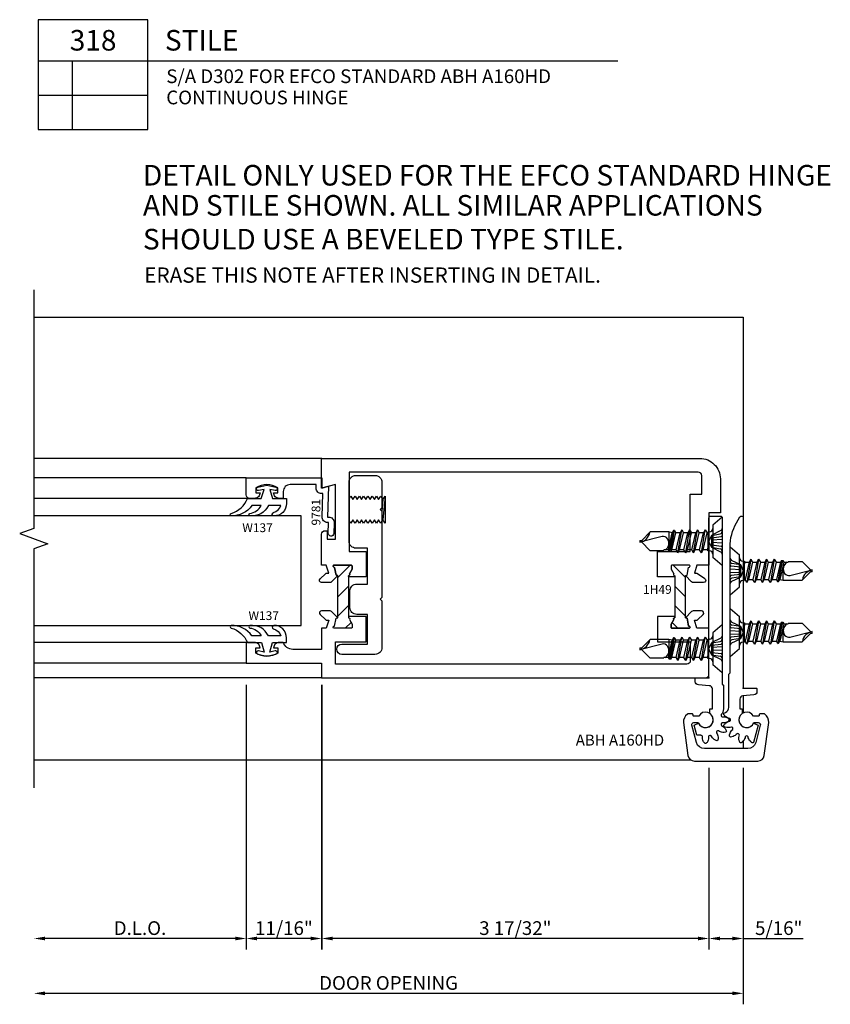
# Model space of a CAD drawing. Units: inches. Extents: x -28.3 to 13, y -12.5 to 7.5.
# Drawn here: x -7 to 0.4, y -3.3 to 5.6 of the extents above; entities that cross this region are included whole.
import ezdxf
from ezdxf.enums import TextEntityAlignment as Align

# ---------------------------------------------------------------- set-up
doc = ezdxf.new("R2010")
doc.units = ezdxf.units.IN
doc.header["$LTSCALE"] = 0.5
doc.header["$MEASUREMENT"] = 0
doc.linetypes.add('d302d318$0$HIDDEN', pattern=[0.375, 0.25, -0.125])
for name, color, linetype in [('d302d318$0$EFCO_Conventional_Spacer', 7, 'Continuous'), ('d302d318$0$EFCO_Detail_BreakLines', 1, 'Continuous'), ('d302d318$0$EFCO_Detail_Dim', 1, 'Continuous'), ('d302d318$0$EFCO_DETAIL_Hardware', 2, 'Continuous'), ('d302d318$0$EFCO_Detail_Symbols', 5, 'Continuous'), ('d302d318$0$EFCO_Detail_Symbols_Text', 3, 'Continuous'), ('d302d318$0$EFCO_Die', 7, 'Continuous'), ('d302d318$0$EFCO_Die_BackGround', 9, 'Continuous'), ('d302d318$0$EFCO_Die_Notes', 3, 'Continuous'), ('d302d318$0$EFCO_Die_Text', 6, 'Continuous'), ('d302d318$0$EFCO_Fasteners', 3, 'Continuous'), ('d302d318$0$EFCO_Glass', 4, 'Continuous'), ('d302d318$0$EFCO_Glazing_Gasket', 3, 'Continuous'), ('d302d318$0$EFCO_LT_Hidden', 1, 'd302d318$0$HIDDEN'), ('d302d318$0$EFCO_ThermalBreak_Hatch', 8, 'Continuous'), ('EFCO_0', 7, 'Continuous')]:
    doc.layers.add(name, color=color, linetype=linetype)
doc.styles.add('d302d318$0$EFCO', font='arial.ttf')
doc.dimstyles.new('d302d318$0$STD1', dxfattribs={"dimtxt": 0.125, "dimasz": 0.1, "dimexe": 0.1, "dimexo": 0.0625, "dimgap": 0.03, "dimtad": 1, "dimdec": 5, "dimzin": 4, "dimdsep": 46, "dimlunit": 4, "dimtxsty": 'd302d318$0$EFCO', "dimcen": 0.09, "dimclrd": 1, "dimclre": 1, "dimclrt": 3, "dimazin": 0, "dimtfac": 1, "dimtdec": 5, "dimtmove": 0, "dimatfit": 3, "dimfxl": 0, "dimfrac": 2, "dimtolj": 1, "dimtzin": 0, "dimarcsym": 0})

# ---------------------------------------------------------------- blocks, each defined once
blk = doc.blocks.new('*D54')
at = {"layer": 'd302d318$0$EFCO_Detail_Dim', "color": 1, "lineweight": -2, "transparency": 16777216}
for p, q in [((-3.8435, 0.0312), (-3.8435, -2.382)), ((-0.3125, -0.727), (-0.3125, -2.382)), ((-0.4125, -2.282), (-3.7435, -2.282))]:
    blk.add_line(p, q, dxfattribs=at)
at = {"layer": 'd302d318$0$EFCO_Detail_Dim', "color": 1, "transparency": 16777216}
for points in [[(-3.7435, -2.2653), (-3.7435, -2.2987), (-3.8435, -2.282)], [(-0.4125, -2.2653), (-0.4125, -2.2987), (-0.3125, -2.282)]]:
    blk.add_solid(points, dxfattribs=at)
at = {"layer": 'd302d318$0$EFCO_Detail_Dim', "color": 3, "transparency": 16777216, "insert": (-2.078, -2.1873), "char_height": 0.125, "attachment_point": 5, "style": 'd302d318$0$EFCO'}
blk.add_mtext('\\A1;3 17/32"', dxfattribs=at)
blk = doc.blocks.new('*D48')
at = {"layer": 'd302d318$0$EFCO_Detail_Dim', "color": 1, "lineweight": -2, "transparency": 16777216}
for p, q in [((0, -0.727), (0, -2.882)), ((-0.1, -2.782), (-6.3677, -2.782))]:
    blk.add_line(p, q, dxfattribs=at)
at = {"layer": 'd302d318$0$EFCO_Detail_Dim', "color": 1, "transparency": 16777216}
for points in [[(-6.3677, -2.7653), (-6.3677, -2.7987), (-6.4677, -2.782)], [(-0.1, -2.7653), (-0.1, -2.7987), (0, -2.782)]]:
    blk.add_solid(points, dxfattribs=at)
at = {"layer": 'd302d318$0$EFCO_Detail_Dim', "color": 3, "transparency": 16777216, "insert": (-3.2339, -2.6873), "char_height": 0.125, "attachment_point": 5, "style": 'd302d318$0$EFCO'}
blk.add_mtext('\\A1;DOOR OPENING', dxfattribs=at)
blk = doc.blocks.new('*D53')
at = {"layer": 'd302d318$0$EFCO_Detail_Dim', "color": 1, "lineweight": -2, "transparency": 16777216}
for p, q in [((-4.532, 0.0312), (-4.532, -2.382)), ((-3.844, 0.0312), (-3.844, -2.382)), ((-3.944, -2.282), (-4.432, -2.282))]:
    blk.add_line(p, q, dxfattribs=at)
at = {"layer": 'd302d318$0$EFCO_Detail_Dim', "color": 1, "transparency": 16777216}
for points in [[(-4.432, -2.2653), (-4.432, -2.2987), (-4.532, -2.282)], [(-3.944, -2.2653), (-3.944, -2.2987), (-3.844, -2.282)]]:
    blk.add_solid(points, dxfattribs=at)
at = {"layer": 'd302d318$0$EFCO_Detail_Dim', "color": 3, "transparency": 16777216, "insert": (-4.188, -2.1874), "char_height": 0.125, "attachment_point": 5, "style": 'd302d318$0$EFCO'}
blk.add_mtext('\\A1;11/16"', dxfattribs=at)
blk = doc.blocks.new('*D49')
at = {"layer": 'd302d318$0$EFCO_Detail_Dim', "color": 1, "lineweight": -2, "transparency": 16777216}
for p, q in [((-4.532, 0.0312), (-4.532, -2.382)), ((-4.632, -2.282), (-6.3677, -2.282))]:
    blk.add_line(p, q, dxfattribs=at)
at = {"layer": 'd302d318$0$EFCO_Detail_Dim', "color": 1, "transparency": 16777216}
for points in [[(-6.3677, -2.2653), (-6.3677, -2.2987), (-6.4677, -2.282)], [(-4.632, -2.2653), (-4.632, -2.2987), (-4.532, -2.282)]]:
    blk.add_solid(points, dxfattribs=at)
at = {"layer": 'd302d318$0$EFCO_Detail_Dim', "color": 3, "transparency": 16777216, "insert": (-5.4999, -2.1873), "char_height": 0.125, "attachment_point": 5, "style": 'd302d318$0$EFCO'}
blk.add_mtext('\\A1;D.L.O.', dxfattribs=at)
blk = doc.blocks.new('*D52')
at = {"layer": 'd302d318$0$EFCO_Detail_Dim', "color": 1, "lineweight": -2, "transparency": 16777216}
for p, q in [((-0.3125, -0.727), (-0.3125, -2.382)), ((0, -0.727), (0, -2.382)), ((-0.2125, -2.282), (-0.1, -2.282)), ((0, -2.282), (0.5464, -2.282))]:
    blk.add_line(p, q, dxfattribs=at)
at = {"layer": 'd302d318$0$EFCO_Detail_Dim', "color": 1, "transparency": 16777216}
for points in [[(-0.2125, -2.2653), (-0.2125, -2.2987), (-0.3125, -2.282)], [(-0.1, -2.2653), (-0.1, -2.2987), (0, -2.282)]]:
    blk.add_solid(points, dxfattribs=at)
at = {"layer": 'd302d318$0$EFCO_Detail_Dim', "color": 3, "transparency": 16777216, "insert": (0.3232, -2.1874), "char_height": 0.125, "attachment_point": 5, "style": 'd302d318$0$EFCO'}
blk.add_mtext('\\A1;5/16"', dxfattribs=at)
blk = doc.blocks.new('d302d318$0$KN42_KN43AMR')
at = {"layer": 'd302d318$0$EFCO_Fasteners'}
for p, q in [((0.2989, 0.4891), (0.3085, 0.474)), ((0.3085, 0.474), (0.2989, 0.3674)), ((0.3281, 0.5045), (0.3085, 0.2888)), ((0.3085, 0.474), (0.3281, 0.5045)), ((0.3281, 0.5045), (0.3281, 0.2583)), ((0.2989, 0.2737), (0.3085, 0.2888))]:
    blk.add_line(p, q, dxfattribs=at)
blk.add_lwpolyline([(-0.0001, 0.093), (-0.0001, 0.63, -0.414214), (0.0629, 0.693), (0.2359, 0.693, -0.414214), (0.2989, 0.63), (0.2989, 0.398), (0.2839, 0.383), (0.2989, 0.368), (0.2989, -0.421), (0.2839, -0.436), (0.2989, -0.451), (0.2989, -0.876, -0.414214), (0.2359, -0.939), (-0.0661, -0.939, -1), (-0.0661, -0.845), (0.1689, -0.845), (0.1689, -0.574), (0.0699, -0.574, -0.414214), (0.0069, -0.511), (0.0069, -0.36, -0.414214), (0.0699, -0.297), (0.1689, -0.297), (0.1689, 0.03), (0.0629, 0.03, -0.414214)], format="xyb", close=True, dxfattribs=at)
blk.add_lwpolyline([(0.3281, 0.2583), (0.3085, 0.2888)], dxfattribs=at)
at = {"layer": 'd302d318$0$EFCO_LT_Hidden', "ltscale": 0.25}
for p, q in [((0.0001, 0.4812), (0.015, 0.5045)), ((0.015, 0.5045), (0.0346, 0.474)), ((0.0346, 0.474), (0.0542, 0.5045)), ((0.0542, 0.5045), (0.0737, 0.474)), ((0.0737, 0.474), (0.0933, 0.5045)), ((0.0933, 0.5045), (0.1129, 0.474)), ((0.1129, 0.474), (0.1324, 0.5045)), ((0.1324, 0.5045), (0.152, 0.474)), ((0.152, 0.474), (0.1716, 0.5045)), ((0.1716, 0.5045), (0.1911, 0.474)), ((0.1911, 0.474), (0.2107, 0.5045)), ((0.2107, 0.5045), (0.2303, 0.474)), ((0.2303, 0.474), (0.2498, 0.5045)), ((0.2498, 0.5045), (0.2694, 0.474)), ((0.2694, 0.474), (0.289, 0.5045)), ((0.289, 0.5045), (0.2989, 0.4891)), ((0.015, 0.2583), (0.0001, 0.2816)), ((0.0346, 0.2888), (0.015, 0.2583)), ((0.0542, 0.2583), (0.0346, 0.2888)), ((0.0737, 0.2888), (0.0542, 0.2583)), ((0.0933, 0.2583), (0.0737, 0.2888)), ((0.1129, 0.2888), (0.0933, 0.2583)), ((0.1324, 0.2583), (0.1129, 0.2888)), ((0.152, 0.2888), (0.1324, 0.2583)), ((0.1716, 0.2583), (0.152, 0.2888)), ((0.1911, 0.2888), (0.1716, 0.2583)), ((0.2107, 0.2583), (0.1911, 0.2888)), ((0.2303, 0.2888), (0.2107, 0.2583)), ((0.2498, 0.2583), (0.2303, 0.2888)), ((0.2694, 0.2888), (0.2498, 0.2583)), ((0.289, 0.2583), (0.2694, 0.2888)), ((0.2989, 0.2737), (0.289, 0.2583))]:
    blk.add_line(p, q, dxfattribs=at)
blk = doc.blocks.new('d302d318$0$SL12 HINGEmr')
at = {"layer": 'd302d318$0$EFCO_DETAIL_Hardware'}
for points in [[(-0.609, 1.4762), (-0.521, 1.4762, -0.414214), (-0.505, 1.4603), (-0.505, -0.0562), (-0.494, -0.0672), (-0.494, -0.2833, -0.189589), (-0.5141, -0.3344, 0.408102), (-0.5051, -0.3549, -0.1504), (-0.4626, -0.3619, -0.066949), (-0.4406, -0.3764, -0.006763), (-0.4406, -0.3822, -0.006763), (-0.4406, -0.388, -0.066949), (-0.4626, -0.4025, -0.1504), (-0.5051, -0.4095, 0.501337), (-0.5117, -0.4342, -0.1504), (-0.4784, -0.4616, -0.066949), (-0.4666, -0.4851, -0.006763), (-0.4695, -0.4902, -0.006763), (-0.4725, -0.4952, -0.066949), (-0.4987, -0.4968, -0.1504), (-0.539, -0.4816, 0.501337), (-0.5571, -0.4997, -0.1504), (-0.5419, -0.54, -0.066949), (-0.5435, -0.5662, -0.006763), (-0.5485, -0.5692, -0.006763), (-0.5536, -0.5721, -0.066949), (-0.5771, -0.5603, -0.1504), (-0.6045, -0.527, 0.501337), (-0.6292, -0.5336, -0.1504), (-0.6362, -0.5762, -0.066949), (-0.6507, -0.5981, -0.006763), (-0.6565, -0.5982, -0.006763), (-0.6623, -0.5981, -0.066949), (-0.6768, -0.5762, -0.1504), (-0.6838, -0.5336, 0.253215), (-0.6955, -0.5239), (-0.6964, -0.523), (-0.7354, -0.523), (-0.7602, -0.4306), (-0.7204, -0.412, 1.308332), (-0.6165, -0.3241), (-0.6165, -0.2822), (-0.594, -0.2822), (-0.594, -0.1007, 0.395467), (-0.6221, -0.0708), (-0.7219, -0.0643, -0.395467), (-0.75, -0.0344), (-0.75, -0.005, -0.414214), (-0.745, 0), (-0.63, 0, 0.414214), (-0.625, 0.005), (-0.625, 1.4603, -0.414214)], [(-0.313, 1.4607), (-0.313, -0.0887, 0.414214), (-0.308, -0.0937), (-0.193, -0.0937, -0.414214), (-0.188, -0.0987), (-0.188, -0.1256, -0.395467), (-0.2161, -0.1555), (-0.3159, -0.162, 0.378339), (-0.344, -0.1944), (-0.344, -0.2822), (-0.3215, -0.2822), (-0.3215, -0.3241, 1.308331), (-0.2176, -0.412), (-0.1778, -0.4306), (-0.2204, -0.5893, -0.013086), (-0.2313, -0.5922, -0.066949), (-0.2509, -0.5748, -0.1504), (-0.2687, -0.5356, 0.501337), (-0.2943, -0.5356, -0.1504), (-0.3121, -0.5748, -0.066949), (-0.3317, -0.5922, -0.006763), (-0.3374, -0.5908, -0.006763), (-0.343, -0.5892, -0.066949), (-0.3513, -0.5643, -0.1504), (-0.3471, -0.5214, 0.501337), (-0.3693, -0.5086, -0.1504), (-0.4043, -0.5337, -0.066949), (-0.43, -0.539, -0.006763), (-0.4342, -0.5349, -0.006763), (-0.4383, -0.5307, -0.066949), (-0.433, -0.505, -0.1504), (-0.4079, -0.47, 0.501337), (-0.4207, -0.4478, -0.1504), (-0.4636, -0.452, -0.066949), (-0.4885, -0.4437, -0.006763), (-0.4901, -0.4381, -0.006763), (-0.4915, -0.4324, -0.066949), (-0.4741, -0.4128, -0.1504), (-0.4349, -0.395, 0.501337), (-0.4349, -0.3694, -0.1504), (-0.4741, -0.3517, -0.066949), (-0.4915, -0.332, -0.013504), (-0.4885, -0.3207), (-0.4737, -0.3142, 0.296694), (-0.444, -0.2685), (-0.444, 0.0356), (-0.433, 0.0466), (-0.433, 1.1939, -0.131652), (-0.3744, 1.4126), (-0.3424, 1.4681, -0.778501)], [(-0.7812, -0.4317, -0.493145), (-0.7621, -0.4069), (-0.7225, -0.4069, 4.527597), (-0.718, -0.3477), (-0.7651, -0.3477, -0.414214), (-0.77, -0.3427), (-0.77, -0.3378, 0.414214), (-0.7799, -0.3279), (-0.8159, -0.3279, 0.171573), (-0.8221, -0.3301, 0.226541), (-0.8588, -0.4069), (-0.8166, -0.7072, 0.373885), (-0.758, -0.7582), (-0.18, -0.7582, 0.373885), (-0.1214, -0.7072), (-0.0792, -0.4069, 0.226541), (-0.1159, -0.3301, 0.171573), (-0.1221, -0.3279), (-0.1581, -0.3279, 0.414214), (-0.168, -0.3378), (-0.168, -0.3427, -0.414214), (-0.1729, -0.3477), (-0.22, -0.3477, 4.527597), (-0.2155, -0.4069), (-0.1759, -0.4069, -0.493145), (-0.1568, -0.4317), (-0.1992, -0.5898, -0.339454), (-0.2707, -0.6447), (-0.6673, -0.6447, -0.339454), (-0.7388, -0.5898)]]:
    blk.add_lwpolyline(points, format="xyb", close=True, dxfattribs=at)
for p in [(-0.625, 0), (-0.3132, -0.0937)]:
    blk.add_point(p, dxfattribs=at)
at = {"layer": 'd302d318$0$EFCO_Fasteners'}
for p, q in [((-0.505, 1.4642), (-0.591, 1.3921)), ((-0.505, 1.4642), (-0.505, 1.0263)), ((-0.9084, 1.1392), (-0.8728, 1.3512)), ((-0.8728, 1.3512), (-0.8886, 1.3239)), ((-0.8728, 1.3512), (-0.857, 1.3239)), ((-0.8372, 1.1392), (-0.8015, 1.3512)), ((-0.8015, 1.3512), (-0.8173, 1.3239)), ((-0.8015, 1.3512), (-0.7858, 1.3239)), ((-0.7657, 1.1392), (-0.7301, 1.3512)), ((-0.7301, 1.3512), (-0.7459, 1.3239)), ((-0.7301, 1.3512), (-0.7143, 1.3239)), ((-0.6943, 1.1392), (-0.6587, 1.3512)), ((-0.6587, 1.3512), (-0.6745, 1.3239)), ((-0.6587, 1.3512), (-0.6429, 1.3239)), ((-0.591, 1.3921), (-0.591, 1.0984)), ((-1.0506, 1.2883), (-1.255, 1.2367)), ((-1.2379, 1.2538), (-1.1611, 1.3306)), ((-0.9909, 1.3306), (-1.1611, 1.3306)), ((-0.9954, 1.1666), (-0.9598, 1.3239)), ((-0.9598, 1.3239), (-0.9909, 1.3306)), ((-0.9909, 1.3306), (-0.9909, 1.2284)), ((-0.9482, 1.344), (-0.987, 1.152)), ((-0.9734, 1.15), (-0.9405, 1.3451)), ((-0.9638, 1.1666), (-0.9282, 1.3239)), ((-0.9482, 1.344), (-0.9598, 1.3239)), ((-0.9405, 1.3451), (-0.9482, 1.344)), ((-0.9405, 1.3451), (-0.9282, 1.3239)), ((-0.8886, 1.3239), (-0.9282, 1.3239)), ((-0.9242, 1.1666), (-0.8886, 1.3239)), ((-0.8926, 1.1666), (-0.857, 1.3239)), ((-0.8173, 1.3239), (-0.857, 1.3239)), ((-0.853, 1.1666), (-0.8173, 1.3239)), ((-0.8214, 1.1666), (-0.7858, 1.3239)), ((-0.7459, 1.3239), (-0.7856, 1.3239)), ((-0.7815, 1.1666), (-0.7459, 1.3239)), ((-0.7499, 1.1666), (-0.7143, 1.3239)), ((-0.6745, 1.3239), (-0.7141, 1.3239)), ((-0.7101, 1.1666), (-0.6745, 1.3239)), ((-0.6785, 1.1666), (-0.6429, 1.3239)), ((-0.6333, 1.3239), (-0.6427, 1.3239)), ((-0.621, 1.3333), (-0.6333, 1.3333)), ((-0.6333, 1.1572), (-0.6333, 1.3333)), ((-0.625, 1.2452), (-0.5996, 1.3026)), ((-0.5167, 1.343), (-0.5996, 1.3026)), ((-0.5996, 1.2993), (-0.5223, 1.3129)), ((-0.5996, 1.1879), (-0.5996, 1.3026)), ((-0.5996, 1.2782), (-0.5142, 1.2886)), ((-0.505, 1.262), (-0.5996, 1.257)), ((-1.255, 1.2538), (-1.2379, 1.2538)), ((-1.255, 1.2538), (-1.255, 1.2367)), ((-1.2415, 1.2403), (-1.1611, 1.1599)), ((-0.6387, 1.1666), (-0.6333, 1.1905)), ((-0.5996, 1.1879), (-0.625, 1.2452)), ((-0.505, 1.2285), (-0.5996, 1.2335)), ((-0.5996, 1.2123), (-0.5142, 1.2019)), ((-0.5996, 1.1912), (-0.5223, 1.1776)), ((-0.5167, 1.1475), (-0.5996, 1.1879)), ((-0.433, 0.7577), (-0.433, 1.1957)), ((-0.433, 1.1957), (-0.347, 1.1235)), ((-1.0389, 1.1599), (-1.1611, 1.1599)), ((-1.0389, 1.1599), (-1.0351, 1.1666)), ((-0.9954, 1.1666), (-1.0351, 1.1666)), ((-0.987, 1.152), (-0.9954, 1.1666)), ((-0.9734, 1.15), (-0.987, 1.152)), ((-0.9734, 1.15), (-0.9638, 1.1666)), ((-0.9242, 1.1666), (-0.9638, 1.1666)), ((-0.9084, 1.1392), (-0.9242, 1.1666)), ((-0.9084, 1.1392), (-0.8926, 1.1666)), ((-0.853, 1.1666), (-0.8926, 1.1666)), ((-0.8372, 1.1392), (-0.853, 1.1666)), ((-0.8372, 1.1392), (-0.8214, 1.1666)), ((-0.7815, 1.1666), (-0.8212, 1.1666)), ((-0.7657, 1.1392), (-0.7815, 1.1666)), ((-0.7657, 1.1392), (-0.7499, 1.1666)), ((-0.7101, 1.1666), (-0.7498, 1.1666)), ((-0.6943, 1.1392), (-0.7101, 1.1666)), ((-0.6943, 1.1392), (-0.6785, 1.1666)), ((-0.6387, 1.1666), (-0.6783, 1.1666)), ((-0.6333, 1.1572), (-0.6387, 1.1666)), ((-0.621, 1.1572), (-0.6333, 1.1572)), ((-0.505, 1.0263), (-0.591, 1.0984)), ((-0.347, 0.8298), (-0.347, 1.1235)), ((-0.2437, 1.0827), (-0.2793, 0.8707)), ((-0.2437, 1.0827), (-0.2595, 1.0553)), ((-0.2437, 1.0827), (-0.2279, 1.0553)), ((-0.1723, 1.0827), (-0.2079, 0.8707)), ((-0.1723, 1.0827), (-0.1881, 1.0553)), ((-0.1723, 1.0827), (-0.1565, 1.0553)), ((-0.1008, 1.0827), (-0.1365, 0.8707)), ((-0.1008, 1.0827), (-0.1166, 1.0553)), ((-0.1008, 1.0827), (-0.085, 1.0553)), ((-0.0296, 1.0827), (-0.0652, 0.8707)), ((-0.0296, 1.0827), (-0.0454, 1.0553)), ((-0.0296, 1.0827), (-0.0138, 1.0553)), ((-0.433, 0.9934), (-0.3384, 0.9884)), ((-0.3384, 1.0096), (-0.4238, 1.0201)), ((-0.4213, 1.0744), (-0.3384, 1.034)), ((-0.3384, 1.0307), (-0.4157, 1.0443)), ((-0.3384, 1.034), (-0.313, 0.9767)), ((-0.3384, 1.034), (-0.3384, 0.9194)), ((-0.317, 1.0647), (-0.3047, 1.0647)), ((-0.3047, 1.0647), (-0.2993, 1.0553)), ((-0.3047, 1.0647), (-0.3047, 0.8887)), ((-0.2993, 1.0553), (-0.3047, 1.0315)), ((-0.2993, 1.0553), (-0.2597, 1.0553)), ((-0.2595, 1.0553), (-0.2951, 0.898)), ((-0.2279, 1.0553), (-0.2635, 0.898)), ((-0.2279, 1.0553), (-0.1882, 1.0553)), ((-0.1881, 1.0553), (-0.2237, 0.898)), ((-0.1565, 1.0553), (-0.1921, 0.898)), ((-0.1565, 1.0553), (-0.1168, 1.0553)), ((-0.1166, 1.0553), (-0.1522, 0.898)), ((-0.085, 1.0553), (-0.1207, 0.898)), ((-0.085, 1.0553), (-0.0454, 1.0553)), ((-0.0454, 1.0553), (-0.081, 0.898)), ((-0.0138, 1.0553), (-0.0494, 0.898)), ((-0.0138, 1.0553), (0.0258, 1.0553)), ((0.0258, 1.0553), (-0.0098, 0.898)), ((0.0354, 1.0719), (0.0025, 0.8768)), ((0.0102, 0.8779), (0.049, 1.07)), ((0.0574, 1.0553), (0.0218, 0.898)), ((0.0354, 1.0719), (0.0258, 1.0553)), ((0.0354, 1.0719), (0.049, 1.07)), ((0.049, 1.07), (0.0574, 1.0553)), ((0.0529, 0.8914), (0.0529, 0.9935)), ((0.0574, 1.0553), (0.0971, 1.0553)), ((0.1009, 1.062), (0.0971, 1.0553)), ((0.1009, 1.062), (0.2231, 1.062)), ((0.3035, 0.9816), (0.2231, 1.062)), ((-0.433, 0.96), (-0.3384, 0.9649)), ((-0.3384, 0.9438), (-0.4238, 0.9333)), ((-0.4213, 0.879), (-0.3384, 0.9194)), ((-0.3384, 0.9227), (-0.4157, 0.909)), ((-0.313, 0.9767), (-0.3384, 0.9194)), ((-0.3047, 0.898), (-0.2953, 0.898)), ((-0.2793, 0.8707), (-0.2951, 0.898)), ((-0.2793, 0.8707), (-0.2635, 0.898)), ((-0.2635, 0.898), (-0.2239, 0.898)), ((-0.2079, 0.8707), (-0.2237, 0.898)), ((-0.2079, 0.8707), (-0.1921, 0.898)), ((-0.1921, 0.898), (-0.1524, 0.898)), ((-0.1365, 0.8707), (-0.1522, 0.898)), ((-0.1365, 0.8707), (-0.1207, 0.898)), ((-0.1207, 0.898), (-0.081, 0.898)), ((-0.0652, 0.8707), (-0.081, 0.898)), ((-0.0652, 0.8707), (-0.0494, 0.898)), ((-0.0494, 0.898), (-0.0098, 0.898)), ((0.0025, 0.8768), (-0.0098, 0.898)), ((0.0102, 0.8779), (0.0218, 0.898)), ((0.0218, 0.898), (0.0529, 0.8914)), ((0.1126, 0.9336), (0.317, 0.9852)), ((0.2999, 0.9681), (0.2231, 0.8914)), ((0.317, 0.9681), (0.2999, 0.9681)), ((0.317, 0.9681), (0.317, 0.9852)), ((-0.433, 0.7577), (-0.347, 0.8298)), ((-0.317, 0.8887), (-0.3047, 0.8887)), ((0.0025, 0.8768), (0.0102, 0.8779)), ((0.0529, 0.8914), (0.2231, 0.8914)), ((-0.433, 0.1952), (-0.433, 0.6332)), ((-0.433, 0.6332), (-0.347, 0.561)), ((-0.347, 0.2673), (-0.347, 0.561)), ((-0.505, 0.4842), (-0.591, 0.4121)), ((-0.505, 0.4842), (-0.505, 0.0463)), ((-0.3384, 0.4471), (-0.4238, 0.4576)), ((-0.4213, 0.5119), (-0.3384, 0.4715)), ((-0.3384, 0.4682), (-0.4157, 0.4818)), ((-0.3384, 0.4715), (-0.313, 0.4142)), ((-0.3384, 0.4715), (-0.3384, 0.3569)), ((-0.317, 0.5022), (-0.3047, 0.5022)), ((-0.3047, 0.5022), (-0.2993, 0.4928)), ((-0.3047, 0.5022), (-0.3047, 0.3262)), ((-0.2993, 0.4928), (-0.3047, 0.469)), ((-0.2993, 0.4928), (-0.2597, 0.4928)), ((-0.2595, 0.4928), (-0.2951, 0.3355)), ((-0.2437, 0.5202), (-0.2793, 0.3082)), ((-0.2279, 0.4928), (-0.2635, 0.3355)), ((-0.2437, 0.5202), (-0.2595, 0.4928)), ((-0.2437, 0.5202), (-0.2279, 0.4928)), ((-0.2279, 0.4928), (-0.1882, 0.4928)), ((-0.1881, 0.4928), (-0.2237, 0.3355)), ((-0.1723, 0.5202), (-0.2079, 0.3082)), ((-0.1565, 0.4928), (-0.1921, 0.3355)), ((-0.1723, 0.5202), (-0.1881, 0.4928)), ((-0.1723, 0.5202), (-0.1565, 0.4928)), ((-0.1565, 0.4928), (-0.1168, 0.4928)), ((-0.1166, 0.4928), (-0.1522, 0.3355)), ((-0.1008, 0.5202), (-0.1365, 0.3082)), ((-0.085, 0.4928), (-0.1207, 0.3355)), ((-0.1008, 0.5202), (-0.1166, 0.4928)), ((-0.1008, 0.5202), (-0.085, 0.4928)), ((-0.085, 0.4928), (-0.0454, 0.4928)), ((-0.0454, 0.4928), (-0.081, 0.3355)), ((-0.0296, 0.5202), (-0.0652, 0.3082)), ((-0.0138, 0.4928), (-0.0494, 0.3355)), ((-0.0296, 0.5202), (-0.0454, 0.4928)), ((-0.0296, 0.5202), (-0.0138, 0.4928)), ((-0.0138, 0.4928), (0.0258, 0.4928)), ((0.0258, 0.4928), (-0.0098, 0.3355)), ((0.0354, 0.5094), (0.0025, 0.3143)), ((0.0102, 0.3154), (0.049, 0.5075)), ((0.0574, 0.4928), (0.0218, 0.3355)), ((0.0354, 0.5094), (0.0258, 0.4928)), ((0.0354, 0.5094), (0.049, 0.5075)), ((0.049, 0.5075), (0.0574, 0.4928)), ((0.0574, 0.4928), (0.0971, 0.4928)), ((0.1009, 0.4995), (0.0971, 0.4928)), ((0.1009, 0.4995), (0.2231, 0.4995)), ((0.3035, 0.4191), (0.2231, 0.4995)), ((-0.9482, 0.364), (-0.987, 0.172)), ((-0.9734, 0.17), (-0.9405, 0.3651)), ((-0.9482, 0.364), (-0.9598, 0.3439)), ((-0.9405, 0.3651), (-0.9482, 0.364)), ((-0.9405, 0.3651), (-0.9282, 0.3439)), ((-0.9084, 0.1592), (-0.8728, 0.3712)), ((-0.8728, 0.3712), (-0.8886, 0.3439)), ((-0.8728, 0.3712), (-0.857, 0.3439)), ((-0.8372, 0.1592), (-0.8015, 0.3712)), ((-0.8015, 0.3712), (-0.8173, 0.3439)), ((-0.8015, 0.3712), (-0.7858, 0.3439)), ((-0.7657, 0.1592), (-0.7301, 0.3712)), ((-0.7301, 0.3712), (-0.7459, 0.3439)), ((-0.7301, 0.3712), (-0.7143, 0.3439)), ((-0.6943, 0.1592), (-0.6587, 0.3712)), ((-0.6587, 0.3712), (-0.6745, 0.3439)), ((-0.6587, 0.3712), (-0.6429, 0.3439)), ((-0.5167, 0.363), (-0.5996, 0.3226)), ((-0.591, 0.4121), (-0.591, 0.1184)), ((-0.433, 0.4309), (-0.3384, 0.4259)), ((-0.433, 0.3975), (-0.3384, 0.4024)), ((-0.3384, 0.3813), (-0.4238, 0.3708)), ((-0.3384, 0.3602), (-0.4157, 0.3465)), ((-0.313, 0.4142), (-0.3384, 0.3569)), ((0.0529, 0.3289), (0.0529, 0.431)), ((0.1126, 0.3711), (0.317, 0.4227)), ((0.2999, 0.4056), (0.2231, 0.3289)), ((0.317, 0.4056), (0.2999, 0.4056)), ((0.317, 0.4056), (0.317, 0.4227)), ((-1.0506, 0.3083), (-1.255, 0.2567)), ((-1.255, 0.2738), (-1.2379, 0.2738)), ((-1.255, 0.2738), (-1.255, 0.2567)), ((-1.2379, 0.2738), (-1.1611, 0.3506)), ((-0.9909, 0.3506), (-1.1611, 0.3506)), ((-0.9954, 0.1866), (-0.9598, 0.3439)), ((-0.9598, 0.3439), (-0.9909, 0.3506)), ((-0.9909, 0.3506), (-0.9909, 0.2484)), ((-0.9638, 0.1866), (-0.9282, 0.3439)), ((-0.8886, 0.3439), (-0.9282, 0.3439)), ((-0.9242, 0.1866), (-0.8886, 0.3439)), ((-0.8926, 0.1866), (-0.857, 0.3439)), ((-0.8173, 0.3439), (-0.857, 0.3439)), ((-0.853, 0.1866), (-0.8173, 0.3439)), ((-0.8214, 0.1866), (-0.7858, 0.3439)), ((-0.7459, 0.3439), (-0.7856, 0.3439)), ((-0.7815, 0.1866), (-0.7459, 0.3439)), ((-0.7499, 0.1866), (-0.7143, 0.3439)), ((-0.6745, 0.3439), (-0.7141, 0.3439)), ((-0.7101, 0.1866), (-0.6745, 0.3439)), ((-0.6785, 0.1866), (-0.6429, 0.3439)), ((-0.6333, 0.3439), (-0.6427, 0.3439)), ((-0.621, 0.3533), (-0.6333, 0.3533)), ((-0.6333, 0.1772), (-0.6333, 0.3533)), ((-0.625, 0.2652), (-0.5996, 0.3226)), ((-0.5996, 0.3193), (-0.5223, 0.3329)), ((-0.5996, 0.2079), (-0.5996, 0.3226)), ((-0.5996, 0.2982), (-0.5142, 0.3086)), ((-0.505, 0.282), (-0.5996, 0.277)), ((-0.4213, 0.3165), (-0.3384, 0.3569)), ((-0.317, 0.3262), (-0.3047, 0.3262)), ((-0.3047, 0.3355), (-0.2953, 0.3355)), ((-0.2793, 0.3082), (-0.2951, 0.3355)), ((-0.2793, 0.3082), (-0.2635, 0.3355)), ((-0.2635, 0.3355), (-0.2239, 0.3355)), ((-0.2079, 0.3082), (-0.2237, 0.3355)), ((-0.2079, 0.3082), (-0.1921, 0.3355)), ((-0.1921, 0.3355), (-0.1524, 0.3355)), ((-0.1365, 0.3082), (-0.1522, 0.3355)), ((-0.1365, 0.3082), (-0.1207, 0.3355)), ((-0.1207, 0.3355), (-0.081, 0.3355)), ((-0.0652, 0.3082), (-0.081, 0.3355)), ((-0.0652, 0.3082), (-0.0494, 0.3355)), ((-0.0494, 0.3355), (-0.0098, 0.3355)), ((0.0025, 0.3143), (-0.0098, 0.3355)), ((0.0025, 0.3143), (0.0102, 0.3154)), ((0.0102, 0.3154), (0.0218, 0.3355)), ((0.0218, 0.3355), (0.0529, 0.3289)), ((0.0529, 0.3289), (0.2231, 0.3289)), ((-1.2415, 0.2603), (-1.1611, 0.1799)), ((-1.0389, 0.1799), (-1.1611, 0.1799)), ((-1.0389, 0.1799), (-1.0351, 0.1866)), ((-0.9954, 0.1866), (-1.0351, 0.1866)), ((-0.987, 0.172), (-0.9954, 0.1866)), ((-0.9734, 0.17), (-0.9638, 0.1866)), ((-0.9242, 0.1866), (-0.9638, 0.1866)), ((-0.9084, 0.1592), (-0.9242, 0.1866)), ((-0.9084, 0.1592), (-0.8926, 0.1866)), ((-0.853, 0.1866), (-0.8926, 0.1866)), ((-0.8372, 0.1592), (-0.853, 0.1866)), ((-0.8372, 0.1592), (-0.8214, 0.1866)), ((-0.7815, 0.1866), (-0.8212, 0.1866)), ((-0.7657, 0.1592), (-0.7815, 0.1866)), ((-0.7657, 0.1592), (-0.7499, 0.1866)), ((-0.7101, 0.1866), (-0.7498, 0.1866)), ((-0.6943, 0.1592), (-0.7101, 0.1866)), ((-0.6943, 0.1592), (-0.6785, 0.1866)), ((-0.6387, 0.1866), (-0.6783, 0.1866)), ((-0.6387, 0.1866), (-0.6333, 0.2105)), ((-0.6333, 0.1772), (-0.6387, 0.1866)), ((-0.5996, 0.2079), (-0.625, 0.2652)), ((-0.505, 0.2485), (-0.5996, 0.2535)), ((-0.5996, 0.2323), (-0.5142, 0.2219)), ((-0.5996, 0.2112), (-0.5223, 0.1976)), ((-0.5167, 0.1675), (-0.5996, 0.2079)), ((-0.433, 0.1952), (-0.347, 0.2673)), ((-0.9734, 0.17), (-0.987, 0.172)), ((-0.621, 0.1772), (-0.6333, 0.1772)), ((-0.505, 0.0463), (-0.591, 0.1184))]:
    blk.add_line(p, q, dxfattribs=at)
for centre, radius, start, end in [((-0.621, 1.3632), 0.03, 270.0001, 359.9999), ((-0.5259, 1.3617), 0.0209, 295.9998, 359.9999), ((-1.2728, 1.3451), 0.1099, 279.3279, 350.672), ((-1.041, 1.2438), 0.0456, 33.3466, 105.0004), ((-1.0644, 1.2284), 0.0735, 302.7784, 33.3459), ((-0.5259, 1.3335), 0.0209, 279.9994, 359.9999), ((-0.5154, 1.299), 0.0104, 276.9999, 359.9999), ((-0.5259, 1.157), 0.0209, 359.9998, 80.00063), ((-0.5154, 1.1915), 0.0104, 359.9998, 82.99984), ((-0.621, 1.1272), 0.03, 359.9998, 89.99992), ((-0.5259, 1.1288), 0.0209, 359.9998, 64.0002), ((-0.4121, 1.0932), 0.0209, 179.9998, 244.0002), ((-0.317, 1.0947), 0.03, 179.9998, 269.99992), ((-0.4121, 1.0649), 0.0209, 179.9998, 260.00063), ((-0.4226, 1.0304), 0.0104, 179.9998, 262.99984), ((0.1264, 0.9935), 0.0735, 122.7784, 213.3459), ((-0.4226, 0.9229), 0.0104, 96.9999, 179.9999), ((-0.4121, 0.8884), 0.0209, 99.9994, 179.9999), ((0.103, 0.9782), 0.0456, 213.3466, 285.0004), ((0.3348, 0.8768), 0.1099, 99.3279, 170.672), ((-0.4121, 0.8602), 0.0209, 115.9998, 179.9999), ((-0.317, 0.8587), 0.03, 90.0001, 179.9999), ((-0.4121, 0.5307), 0.0209, 179.9998, 244.0002), ((-0.4121, 0.5024), 0.0209, 179.9998, 260.00063), ((-0.4226, 0.4679), 0.0104, 179.9998, 262.99984), ((-0.317, 0.5322), 0.03, 179.9998, 269.99992), ((0.1264, 0.431), 0.0735, 122.7784, 213.3459), ((-0.621, 0.3832), 0.03, 270.0001, 359.9999), ((-0.5259, 0.3817), 0.0209, 295.9998, 359.9999), ((-0.4226, 0.3604), 0.0104, 96.9999, 179.9999), ((0.103, 0.4157), 0.0456, 213.3466, 285.0004), ((0.3348, 0.3143), 0.1099, 99.3279, 170.672), ((-1.2728, 0.3651), 0.1099, 279.3279, 350.672), ((-1.041, 0.2638), 0.0456, 33.3466, 105.0004), ((-1.0644, 0.2484), 0.0735, 302.7784, 33.3459), ((-0.5259, 0.3535), 0.0209, 279.9994, 359.9999), ((-0.5154, 0.319), 0.0104, 276.9999, 359.9999), ((-0.4121, 0.3259), 0.0209, 99.9994, 179.9999), ((-0.4121, 0.2977), 0.0209, 115.9998, 179.9999), ((-0.317, 0.2962), 0.03, 90.0001, 179.9999), ((-0.5259, 0.177), 0.0209, 359.9998, 80.00063), ((-0.5154, 0.2115), 0.0104, 359.9998, 82.99984), ((-0.621, 0.1472), 0.03, 359.9998, 89.99992), ((-0.5259, 0.1488), 0.0209, 359.9998, 64.0002)]:
    blk.add_arc(centre, radius, start, end, dxfattribs=at)
at = {"layer": 'd302d318$0$EFCO_Die_Text', "style": 'd302d318$0$EFCO'}
blk.add_text('ABH A160HD', height=0.1, dxfattribs=at).set_placement((-1.4364, -0.6167), align=Align.CENTER)
blk = doc.blocks.new('*U51')
at = {"layer": 'd302d318$0$EFCO_Detail_Symbols'}
for p, q in [((0, 0), (0, -1)), ((1, 0), (0, 0)), ((1, -1), (1, 0)), ((0, -0.375), (1, -0.375)), ((0.3131, -1), (0.3131, -0.375)), ((1, -0.375), (5.2828, -0.375)), ((0, -0.6875), (1, -0.6875)), ((0, -1), (1, -1))]:
    blk.add_line(p, q, dxfattribs=at)
at = {"layer": 'd302d318$0$EFCO_Detail_Symbols_Text', "style": 'd302d318$0$EFCO'}
for tag, height, p in [('DETAIL', 0.1875, (0.5, -0.1875)), ('SIM.', 0.125, (-0.2397, -0.5312)), ('REF.', 0.125, (0.1562, -0.5312)), ('REF.', 0.125, (0.6565, -0.5312)), ('SIM.', 0.125, (-0.2397, -0.8438)), ('REF.', 0.125, (0.1562, -0.8438)), ('REF.', 0.125, (0.6565, -0.8438))]:
    blk.add_attdef(tag, text='', height=height, dxfattribs=at).set_placement(p, align=Align.MIDDLE_CENTER)
for tag, height, p in [('DES.', 0.1875, (1.1547, -0.1875)), ('SERIES', 0.125, (1.167, -0.5155))]:
    blk.add_attdef(tag, text='', height=height, dxfattribs=at).set_placement(p, align=Align.MIDDLE_LEFT)
for p in [(1.167, -0.7716), (1.167, -0.965)]:
    blk.add_attdef('MISC.', p, '', height=0.125, dxfattribs=at)
blk = doc.blocks.new('d302d318$0$9781')
at = {"layer": 'd302d318$0$EFCO_Die'}
blk.add_lwpolyline([(0, 0.05), (0.032, 0.05), (0.032, 0.288, 0.414214), (-0.03, 0.35), (-0.093, 0.35), (-0.093, 0.388, -0.414214), (-0.043, 0.438), (-0.043, 0.4), (0.0032, 0.4, 0.28802), (0.0032, 0.6), (-0.043, 0.6), (-0.043, 0.562), (-0.043, 0.562, -0.414214), (-0.093, 0.612), (-0.093, 0.657, -0.414214), (-0.062, 0.688), (0.094, 0.688), (0.094, 0), (0, 0), (0.017, -0.063), (-0.263, -0.0532), (-0.263, -0.0635, -0.424475), (-0.3147, -0.1135), (-0.4139, -0.11, -1), (-0.4121, -0.06), (-0.313, -0.0635), (-0.313, -0.0532, -0.424475), (-0.2613, -0.0033), (-0.05, -0.0106), (-0.05, 0, -0.414214)], format="xyb", close=True, dxfattribs=at)
at = {"layer": 'd302d318$0$EFCO_Die_Text', "ltscale": 0.5, "style": 'd302d318$0$EFCO', "flags": 8}
blk.add_attdef('DIENO', text='', height=0.08, dxfattribs=at).set_placement((-0.2193, 0.0519), align=Align.MIDDLE_CENTER)
blk = doc.blocks.new('d302d318$0$1h49')
at = {"layer": 'd302d318$0$EFCO_Conventional_Spacer'}
for points in [[(0.311, 0.9284), (0.311, 0.5534, 0.393373), (0.3161, 0.5471, -0.623751), (0.3206, 0.5334), (0.3441, 0.4888, -0.121852), (0.345, 0.485), (0.345, 0.461, -0.414214), (0.337, 0.453), (0.176, 0.453, -0.791877), (0.1856, 0.4728), (0.1982, 0.5441), (0.2149, 0.5486), (0.2149, 0.9324), (0.1982, 0.9369), (0.1856, 1.0082, -0.791877), (0.176, 1.028), (0.337, 1.028, -0.414214), (0.345, 1.02), (0.345, 0.996, -0.121852), (0.3441, 0.9922), (0.3206, 0.9476, -0.623751), (0.3161, 0.9339, 0.393373), (0.311, 0.9276)], [(3.287, 0.9284), (3.287, 0.5534, -0.393373), (3.2819, 0.5471, 0.623751), (3.2774, 0.5334), (3.2539, 0.4888, 0.121852), (3.253, 0.485), (3.253, 0.461, 0.414214), (3.261, 0.453), (3.422, 0.453, 0.791877), (3.4124, 0.4728), (3.3998, 0.5441), (3.3831, 0.5486), (3.3831, 0.9324), (3.3998, 0.9369), (3.4124, 1.0082, 0.791877), (3.422, 1.028), (3.261, 1.028, 0.414214), (3.253, 1.02), (3.253, 0.996, 0.121852), (3.2539, 0.9922), (3.2774, 0.9476, 0.623751), (3.2819, 0.9339, -0.393373), (3.287, 0.9276)]]:
    blk.add_lwpolyline(points, format="xyb", dxfattribs=at)
at = {"layer": 'd302d318$0$EFCO_Die'}
for points in [[(-0.104, 1.506), (0, 1.506), (0, 1.028), (0.109, 1.028), (0.1315, 0.9554), (0.1152, 0.9554, 0.154262), (0.1038, 0.9518), (0.0382, 0.9058, 0.732709), (0.0497, 0.8694), (0.1436, 0.8694, 0.198912), (0.1578, 0.8753), (0.2149, 0.9324), (0.1982, 0.9369), (0.1856, 1.0082, -0.791857), (0.176, 1.028), (0.337, 1.028, -0.414214), (0.345, 1.02), (0.345, 0.996, -0.121852), (0.3441, 0.9922), (0.3206, 0.9476, -0.623751), (0.3161, 0.9339, 0.930777), (0.317, 0.922), (0.47, 0.922), (0.47, 1.153), (0.17, 1.153), (0.17, 1.676), (0.066, 1.676), (0.066, 1.845, -0.414214), (0.097, 1.876), (3.281, 1.876), (3.281, 1.153), (3.124, 1.153), (3.124, 0.922), (3.281, 0.922, 0.930777), (3.2819, 0.9339, -0.623751), (3.2774, 0.9476), (3.2539, 0.9922, -0.121852), (3.253, 0.996), (3.253, 1.02, -0.414214), (3.261, 1.028), (3.422, 1.028, -0.791877), (3.4124, 1.0082), (3.3998, 0.9369), (3.3831, 0.9324), (3.4402, 0.8753, 0.198912), (3.4544, 0.8694), (3.5311, 0.8694, 0.67713), (3.5449, 0.9039), (3.4965, 0.9499, 0.192514), (3.4828, 0.9554), (3.4665, 0.9554), (3.489, 1.028), (3.531, 1.028), (3.531, 1.311, 0.414214), (3.5, 1.342), (3.481, 1.342), (3.481, 1.264), (3.406, 1.264), (3.406, 1.7635), (3.531, 1.73), (3.531, 2.001), (0.083, 2.001, 0.414214), (-0.104, 1.814)], [(0.17, 0.328), (0.17, 0.156, 0.414214), (0.201, 0.125), (3.406, 0.125), (3.406, 0.328), (3.124, 0.328), (3.124, 0.559), (3.281, 0.559, -0.930777), (3.2819, 0.5471, 0.623751), (3.2774, 0.5334), (3.2539, 0.4888, 0.121852), (3.253, 0.485), (3.253, 0.461, 0.414214), (3.261, 0.453), (3.422, 0.453, 0.791877), (3.4124, 0.4728), (3.3998, 0.5441), (3.3831, 0.5486), (3.4402, 0.6057, -0.198912), (3.4544, 0.6116), (3.5311, 0.6116, -0.67713), (3.5449, 0.5771), (3.4965, 0.5311, -0.192514), (3.4828, 0.5256), (3.4665, 0.5256), (3.489, 0.453), (3.531, 0.453), (3.531, 0.26), (3.7937, 0.26, 0.323117), (3.881, 0.323), (3.919, 0.323, -0.414214), (3.969, 0.273), (3.931, 0.273), (3.931, 0.227, 0.289842), (4.131, 0.227), (4.131, 0.273), (4.093, 0.273, -0.414214), (4.143, 0.323), (4.219, 0.323), (4.219, 0.135), (3.531, 0.135), (3.531, 0), (0.031, 0, -0.414214), (0, 0.031), (0, 0.453), (0.109, 0.453), (0.1315, 0.5256), (0.1152, 0.5256, -0.192696), (0.1014, 0.5311), (0.0532, 0.5771, -0.676873), (0.067, 0.6116), (0.1436, 0.6116, -0.198912), (0.1578, 0.6057), (0.2149, 0.5486), (0.1982, 0.5441), (0.1856, 0.4728, 0.791857), (0.176, 0.453), (0.337, 0.453, 0.414214), (0.345, 0.461), (0.345, 0.485, 0.121852), (0.3441, 0.4888), (0.3206, 0.5334, 0.623751), (0.3161, 0.5471, -0.930777), (0.317, 0.559), (0.47, 0.559), (0.47, 0.328)]]:
    blk.add_lwpolyline(points, format="xyb", close=True, dxfattribs=at)
at = {"layer": 'd302d318$0$EFCO_ThermalBreak_Hatch'}
for p, q in [((0.2149, 0.9163), (0.3266, 1.028)), ((3.3831, 0.9163), (3.2714, 1.028)), ((0.2149, 0.7395), (0.311, 0.8356)), ((3.3831, 0.7395), (3.287, 0.8356)), ((0.2149, 0.5627), (0.311, 0.6588)), ((3.3831, 0.5627), (3.287, 0.6588)), ((0.282, 0.453), (0.335, 0.506)), ((3.316, 0.453), (3.263, 0.506))]:
    blk.add_line(p, q, dxfattribs=at)
at = {"layer": 'd302d318$0$EFCO_Die_Text', "ltscale": 0.5, "style": 'd302d318$0$EFCO', "flags": 8}
for tag, p in [('DIENO', (0.2153, 1.0948)), ('CONO', (0.47, 0.8065)), ('DIENO', (0.2123, 0.3889))]:
    blk.add_attdef(tag, text='', height=0.08, dxfattribs=at).set_placement(p, align=Align.MIDDLE_CENTER)
blk = doc.blocks.new('d302d318$0$GLASS')
at = {"layer": 'd302d318$0$EFCO_Glass'}
blk.add_lwpolyline([(0.5, -2.437), (0.5, 0), (-0.5, 0), (-0.5, -2.437)], dxfattribs=at)
at = {"layer": 'd302d318$0$EFCO_Glazing_Gasket'}
blk.add_lwpolyline([(-0.6573, -0.3632), (-0.7401, -0.3362), (-0.7288, -0.3867, -1), (-0.7601, -0.3937), (-0.7785, -0.3112), (-0.7601, -0.2287, -1), (-0.7288, -0.2357), (-0.7401, -0.2862), (-0.6573, -0.2612), (-0.6573, -0.1337), (-0.6117, -0.1337, -0.453389), (-0.5, -0.2472, -0.933468), (-0.5284, -0.2512, 0.219557), (-0.5935, -0.1837), (-0.5935, -0.2985, -0.355287), (-0.5028, -0.4679, -0.925145), (-0.5215, -0.4677, 0.271742), (-0.5935, -0.3649), (-0.5935, -0.4482, -0.265235), (-0.5004, -0.6379, -0.81809), (-0.5215, -0.6377, 0.235389), (-0.6573, -0.4887), (-0.6573, -0.3632)], format="xyb", dxfattribs=at)
blk.add_lwpolyline([(0.6567, -0.3612), (0.7426, -0.3362), (0.7313, -0.3867, 1), (0.7626, -0.3937), (0.7809, -0.3112), (0.7626, -0.2287, 1), (0.7313, -0.2357), (0.7426, -0.2862), (0.6567, -0.2612), (0.6567, -0.1337), (0.6142, -0.1337, 0.437608), (0.5, -0.2472, 0.852011), (0.5309, -0.2512, -0.219557), (0.5959, -0.1837), (0.5959, -0.2985, 0.335235), (0.5016, -0.4679, 0.794143), (0.5239, -0.4677, -0.271742), (0.5959, -0.3649), (0.5959, -0.4482, 0.252661), (0.5003, -0.6379, 0.73123), (0.5239, -0.6377, -0.223683), (0.6567, -0.4887), (0.6567, -0.3612)], format="xyb", close=True, dxfattribs=at)
at = {"layer": 'd302d318$0$EFCO_Die_Text', "style": 'd302d318$0$EFCO'}
for p in [(-0.3507, -0.3967), (0.4511, -0.3404)]:
    blk.add_text('W137', height=0.08, rotation=90, dxfattribs=at).set_placement(p, align=Align.CENTER)
blk = doc.blocks.new('d302d318', base_point=(-6.467771, -0.657))
at = {"layer": 'd302d318$0$EFCO_Detail_BreakLines'}
blk.add_lwpolyline([(-6.468545, 3.632625), (-6.468153, 1.456563), (-6.596932, 1.409665), (-6.339339, 1.315961), (-6.468119, 1.269063), (-6.467726, -0.907)], dxfattribs=at)
at = {"layer": 'd302d318$0$EFCO_Die_BackGround'}
for p, q in [((-3.8435, 2.094703), (-6.4685, 2.094703)), ((-4.5315, 1.917703), (-6.468499, 1.917703)), ((-4.521, 1.730703), (-6.468499, 1.730703)), ((-4.517261, 0.416704), (-6.468499, 0.416705)), ((-4.531976, 0.228702), (-6.468499, 0.228703)), ((-3.8435, 0.093703), (-6.4685, 0.093703))]:
    blk.add_line(p, q, dxfattribs=at)
for points in [[(-6.4685, 3.382625), (-0.000729, 3.382625), (0, 0.002821)], [(0, -0.068032), (0, -0.225181)], [(0, -0.48162), (0, -0.551)], [(-0.474277, -0.657), (-6.467771, -0.657)]]:
    blk.add_lwpolyline(points, dxfattribs=at)
at = {"layer": 'd302d318$0$EFCO_DETAIL_Hardware'}
blk.add_blockref('d302d318$0$SL12 HINGEmr', (0.3125, 0.093703), dxfattribs=at)
at = {"layer": 'd302d318$0$EFCO_Detail_Symbols'}
ref = blk.add_blockref('*U51', (-6.427525, 6.094703), dxfattribs=at)
ref.add_attrib('DETAIL', '318', dxfattribs={"layer": 'd302d318$0$EFCO_Detail_Symbols_Text', "height": 0.1875, "style": 'd302d318$0$EFCO'}).set_placement((-5.927525, 5.907203), align=Align.MIDDLE_CENTER)
ref.add_attrib('DES.', 'STILE', dxfattribs={"layer": 'd302d318$0$EFCO_Detail_Symbols_Text', "height": 0.1875, "style": 'd302d318$0$EFCO'}).set_placement((-5.272853, 5.907203), align=Align.MIDDLE_LEFT)
ref.add_attrib('SERIES', 'S/A D302 FOR EFCO STANDARD ABH A160HD', dxfattribs={"layer": 'd302d318$0$EFCO_Detail_Symbols_Text', "height": 0.125, "style": 'd302d318$0$EFCO'}).set_placement((-5.260542, 5.579253), align=Align.MIDDLE_LEFT)
ref.add_attrib('MISC.', 'CONTINUOUS HINGE', (-5.260542, 5.323146), dxfattribs={"layer": 'd302d318$0$EFCO_Detail_Symbols_Text', "height": 0.125, "style": 'd302d318$0$EFCO'})
at = {"layer": 'd302d318$0$EFCO_Die'}
ref = blk.add_blockref('d302d318$0$1h49', (-0.312976, 0.093702), dxfattribs=dict(at, xscale=-1))
ref.add_attrib('CONO', '1H49', dxfattribs={"layer": 'd302d318$0$EFCO_Die_Text', "ltscale": 0.5, "height": 0.08, "style": 'd302d318$0$EFCO', "flags": 8}).set_placement((-0.782976, 0.900224), align=Align.MIDDLE_CENTER)
at = {"layer": 'd302d318$0$EFCO_Die', "rotation": 90}
blk.add_blockref('d302d318$0$9781', (-3.8435, 1.823703), dxfattribs=at).add_auto_attribs({'DIENO': '9781'})
at = {"layer": 'd302d318$0$EFCO_Fasteners'}
blk.add_blockref('d302d318$0$KN42_KN43AMR', (-3.5935, 1.246703), dxfattribs=at)
at = {"layer": 'd302d318$0$EFCO_Glass', "rotation": 270}
blk.add_blockref('d302d318$0$GLASS', (-4.0315, 1.072452), dxfattribs=at)
at = {"layer": 'd302d318$0$EFCO_Die_Notes', "style": 'd302d318$0$EFCO'}
for s, height, p in [('DETAIL ONLY USED FOR THE EFCO STANDARD HINGE ', 0.1875, (-5.473087, 4.582943)), ('AND STILE SHOWN. ALL SIMILAR APPLICATIONS ', 0.1875, (-5.473087, 4.308671)), ('SHOULD USE A BEVELED TYPE STILE.', 0.1875, (-5.473087, 4.000114)), ('ERASE THIS NOTE AFTER INSERTING IN DETAIL.', 0.13892917, (-5.461702, 3.696861))]:
    blk.add_text(s, height=height, dxfattribs=at).set_placement(p)
at = {"layer": 'd302d318$0$EFCO_Detail_Dim'}
for base, p1, text, picture, middle in [((-6.467726, -2.282), (-4.531976, 0.093703), 'D.L.O.', '*D49', (-5.499851, -2.187325)), ((-6.467726, -2.782), (0, -0.664487), 'DOOR OPENING', '*D48', (-3.233863, -2.687325))]:
    dim = blk.add_linear_dim(base=base, p1=p1, p2=(-6.467726, -0.907), angle=180, text=text, dimstyle='d302d318$0$STD1', override={"dimse2": 1}, dxfattribs=at)
    dim.commit()
    dim.dimension.update_dxf_attribs({"geometry": picture, "text_midpoint": middle})
for base, p1, p2, picture, middle in [((-4.531976, -2.282), (-3.843976, 0.093703), (-4.531976, 0.093703), '*D53', (-4.187976, -2.187368)), ((-3.8435, -2.282), (-0.3125, -0.664487), (-3.8435, 0.093703), '*D54', (-2.078, -2.187325)), ((0, -2.282), (-0.3125, -0.664487), (0, -0.664487), '*D52', (0.323213, -2.187368))]:
    dim = blk.add_linear_dim(base=base, p1=p1, p2=p2, angle=180, dimstyle='d302d318$0$STD1', dxfattribs=at)
    dim.commit()
    dim.dimension.update_dxf_attribs({"geometry": picture, "text_midpoint": middle})

msp = doc.modelspace()

# ---------------------------------------------------------------- block references
at = {"layer": 'EFCO_0', "linetype": 'Continuous'}
msp.add_blockref('d302d318', (-6.8833, -1.1208), dxfattribs=at)

doc.saveas('drawing.dxf')
